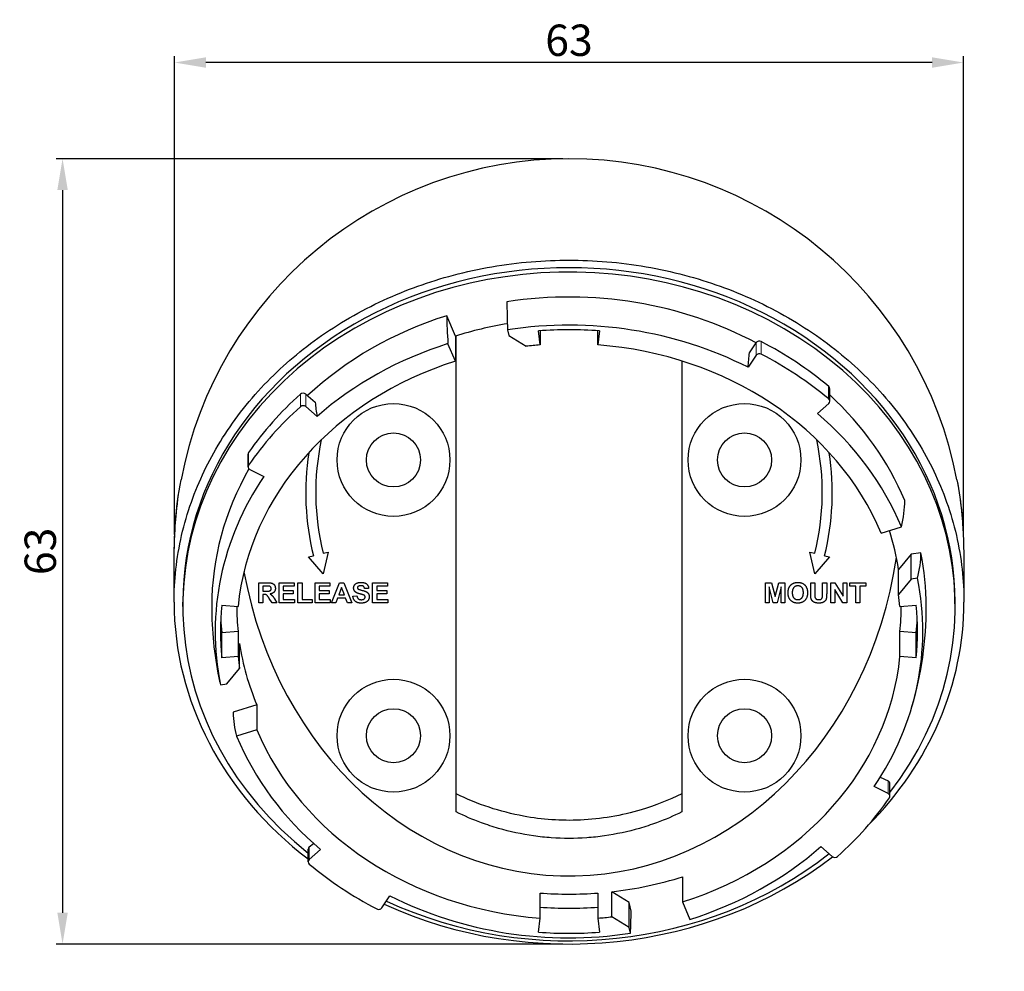
# Model space of a CAD drawing. Units: millimetres. Extents: x -12 to 233, y -7 to 74.
# Drawn here: x -12 to 66, y -2 to 74 of the extents above; entities that cross this region are included whole.
import ezdxf

# ---------------------------------------------------------------- set-up
doc = ezdxf.new("R2010")
doc.units = ezdxf.units.MM
doc.header["$LTSCALE"] = 7.142857
for name, color, linetype, lineweight in [('Dimensions', 7, 'Continuous', 15), ('Dimensions @ 1', 7, 'Continuous', 15), ('Visible (ISO)', 7, 'Continuous', 25), ('Visible Narrow (ISO)', 7, 'Continuous', 15)]:
    doc.layers.add(name, color=color, linetype=linetype, lineweight=lineweight)
doc.styles.get("Standard").update_dxf_attribs({"font": 'arial.ttf'})
doc.dimstyles.get("Standard").update_dxf_attribs({"dimtxt": 2.5, "dimasz": 2.5, "dimexe": 0.5, "dimexo": 0.5, "dimgap": 0.5, "dimtad": 1, "dimtxsty": 'Standard', "dimcen": 0.09, "dimadec": 0, "dimazin": 2, "dimtfac": 1, "dimtofl": 0, "dimtmove": 0, "dimatfit": 3, "dimfxl": 0, "dimtolj": 1, "dimtzin": 0, "dimarcsym": 0})

# ---------------------------------------------------------------- blocks, each defined once
blk = doc.blocks.new('*D6')
at = {"layer": 'Defpoints', "color": 0, "transparency": 16777216}
for p in [(0, 70.321), (0, 32.174), (62.925, 32.174)]:
    blk.add_point(p, dxfattribs=at)
at = {"layer": 'Dimensions', "color": 0, "linetype": 'ByBlock', "lineweight": -2, "transparency": 16777216}
for p, q in [((0, 32.674), (0, 70.821)), ((62.925, 32.674), (62.925, 70.821)), ((60.425, 70.321), (2.5, 70.321))]:
    blk.add_line(p, q, dxfattribs=at)
at = {"layer": 'Dimensions', "color": 0, "transparency": 16777216}
for points in [[(2.5, 70.738), (2.5, 69.904), (0, 70.321)], [(60.425, 70.738), (60.425, 69.904), (62.925, 70.321)]]:
    blk.add_solid(points, dxfattribs=at)
at = {"layer": 'Dimensions', "color": 0, "transparency": 16777216, "insert": (31.463, 72.098), "char_height": 2.5, "attachment_point": 5}
blk.add_mtext('\\A1;63', dxfattribs=at)
blk = doc.blocks.new('*D7')
at = {"layer": 'Defpoints', "color": 0, "transparency": 16777216}
for p in [(31.463, 62.65), (-8.932, 0), (31.463, 0)]:
    blk.add_point(p, dxfattribs=at)
at = {"layer": 'Dimensions', "color": 0, "linetype": 'ByBlock', "lineweight": -2, "transparency": 16777216}
for p, q in [((30.963, 62.65), (-9.432, 62.65)), ((-8.932, 60.15), (-8.932, 2.5)), ((30.963, 0), (-9.432, 0))]:
    blk.add_line(p, q, dxfattribs=at)
at = {"layer": 'Dimensions', "color": 0, "transparency": 16777216}
for points in [[(-9.349, 60.15), (-8.515, 60.15), (-8.932, 62.65)], [(-9.349, 2.5), (-8.515, 2.5), (-8.932, 0)]]:
    blk.add_solid(points, dxfattribs=at)
at = {"layer": 'Dimensions', "color": 0, "transparency": 16777216, "insert": (-10.709, 31.325), "char_height": 2.5, "attachment_point": 5, "rotation": 90}
blk.add_mtext('\\A1;63', dxfattribs=at)

msp = doc.modelspace()

# ---------------------------------------------------------------- linework, layer by layer
at = {"layer": 'Visible (ISO)'}
for p, q in [((22.399, 48.495), (21.715, 50.123)), ((26.563, 48.996), (26.653, 48.554)), ((29.153, 47.792), (29.04, 48.914)), ((29.153, 48.922), (29.153, 47.792)), ((33.772, 47.792), (33.772, 48.922)), ((33.886, 48.914), (33.772, 47.792)), ((22.399, 48.495), (22.399, 46.495)), ((22.463, 10.533), (22.463, 48.515)), ((26.653, 48.554), (28.047, 47.688)), ((45.851, 47.165), (46.384, 47.965)), ((22.399, 46.495), (21.812, 47.893)), ((40.463, 46.515), (40.463, 10.533)), ((46.384, 46.965), (45.745, 46.006)), ((52.266, 43.298), (52.266, 44.298)), ((10.465, 43.87), (11.219, 43.216)), ((11.369, 42.087), (10.465, 42.87)), ((51.274, 42.332), (52.178, 43.115)), ((5.869, 38.077), (5.869, 39.077)), ((6.019, 37.852), (7.126, 37.298)), ((56.365, 32.779), (57.979, 33.288)), ((10.689, 30.884), (11.077, 30.98)), ((11.85, 29.523), (10.689, 30.884)), ((12.242, 31.268), (11.85, 29.523)), ((11.854, 31.172), (12.242, 31.268)), ((51.076, 29.523), (50.683, 31.268)), ((50.683, 31.268), (51.072, 31.172)), ((52.237, 30.884), (51.076, 29.523)), ((51.848, 30.98), (52.237, 30.884)), ((58.742, 31.095), (57.742, 29.888)), ((59.53, 31.216), (58.742, 31.095)), ((58.742, 29.095), (58.742, 31.095)), ((57.742, 27.888), (57.742, 29.888)), ((58.742, 29.095), (57.742, 27.888)), ((59.252, 29.173), (58.742, 29.095)), ((6.733, 27.224), (6.733, 28.824)), ((6.733, 28.824), (7.413, 28.824)), ((7.308, 28.553), (7.056, 28.553)), ((7.056, 28.553), (7.056, 28.147)), ((8.347, 27.224), (8.347, 28.824)), ((8.347, 28.824), (9.534, 28.824)), ((9.534, 28.553), (8.671, 28.553)), ((8.671, 28.553), (8.671, 28.198)), ((9.534, 28.824), (9.534, 28.553)), ((9.847, 27.224), (9.847, 28.81)), ((9.847, 28.81), (10.171, 28.81)), ((10.171, 28.81), (10.171, 27.494)), ((11.205, 27.224), (11.205, 28.824)), ((11.205, 28.824), (12.391, 28.824)), ((12.391, 28.553), (11.528, 28.553)), ((11.528, 28.553), (11.528, 28.198)), ((12.391, 28.824), (12.391, 28.553)), ((12.533, 27.224), (13.155, 28.824)), ((13.323, 28.451), (13.106, 27.858)), ((13.155, 28.824), (13.499, 28.824)), ((13.544, 27.858), (13.323, 28.451)), ((13.499, 28.824), (14.138, 27.224)), ((15.483, 28.366), (15.16, 28.352)), ((15.802, 27.224), (15.802, 28.824)), ((15.802, 28.824), (16.989, 28.824)), ((16.989, 28.553), (16.125, 28.553)), ((16.125, 28.553), (16.125, 28.198)), ((16.989, 28.824), (16.989, 28.553)), ((47.137, 27.223), (47.137, 28.823)), ((47.137, 28.823), (47.622, 28.823)), ((47.437, 28.483), (47.436, 27.223)), ((47.752, 27.223), (47.437, 28.483)), ((47.622, 28.823), (47.911, 27.732)), ((47.911, 27.732), (48.195, 28.823)), ((48.381, 28.483), (48.064, 27.223)), ((48.195, 28.823), (48.68, 28.823)), ((48.381, 27.223), (48.381, 28.483)), ((48.68, 28.823), (48.68, 27.223)), ((50.74, 27.969), (50.74, 28.823)), ((50.74, 28.823), (51.063, 28.823)), ((51.063, 28.823), (51.063, 27.956)), ((51.692, 27.938), (51.692, 28.823)), ((51.692, 28.823), (52.015, 28.823)), ((52.015, 28.823), (52.015, 27.983)), ((52.359, 27.223), (52.359, 28.823)), ((52.359, 28.823), (52.673, 28.823)), ((53.306, 27.223), (52.658, 28.273)), ((52.658, 28.273), (52.658, 27.223)), ((52.673, 28.823), (53.33, 27.75)), ((53.33, 27.75), (53.33, 28.823)), ((53.33, 28.823), (53.629, 28.823)), ((53.629, 28.823), (53.629, 27.223)), ((53.857, 28.552), (53.857, 28.823)), ((53.857, 28.823), (55.128, 28.823)), ((54.331, 28.552), (53.857, 28.552)), ((54.331, 27.223), (54.331, 28.552)), ((55.128, 28.552), (54.655, 28.552)), ((54.655, 28.552), (54.655, 27.223)), ((55.128, 28.823), (55.128, 28.552)), ((7.056, 28.147), (7.295, 28.147)), ((7.122, 27.892), (7.056, 27.892)), ((7.056, 27.892), (7.056, 27.224)), ((7.786, 27.224), (7.553, 27.572)), ((7.978, 27.536), (8.173, 27.224)), ((8.671, 28.198), (9.474, 28.198)), ((9.474, 27.927), (8.671, 27.927)), ((8.671, 27.927), (8.671, 27.494)), ((8.671, 27.494), (9.564, 27.494)), ((9.474, 28.198), (9.474, 27.927)), ((9.564, 27.494), (9.564, 27.224)), ((10.171, 27.494), (10.974, 27.494)), ((10.974, 27.494), (10.974, 27.224)), ((11.528, 28.198), (12.332, 28.198)), ((12.332, 27.927), (11.528, 27.927)), ((11.528, 27.927), (11.528, 27.494)), ((11.528, 27.494), (12.422, 27.494)), ((12.332, 28.198), (12.332, 27.927)), ((12.422, 27.494), (12.422, 27.224)), ((13.008, 27.587), (12.875, 27.224)), ((13.647, 27.587), (13.008, 27.587)), ((13.106, 27.858), (13.544, 27.858)), ((13.786, 27.224), (13.647, 27.587)), ((14.228, 27.746), (14.543, 27.776)), ((16.125, 28.198), (16.929, 28.198)), ((16.929, 27.927), (16.125, 27.927)), ((16.125, 27.927), (16.125, 27.494)), ((16.125, 27.494), (17.019, 27.494)), ((16.929, 28.198), (16.929, 27.927)), ((17.019, 27.494), (17.019, 27.224)), ((0.663, 26.93), (0.663, 27.28)), ((3.769, 27.028), (5.064, 26.93)), ((7.056, 27.224), (6.733, 27.224)), ((8.173, 27.224), (7.786, 27.224)), ((9.564, 27.224), (8.347, 27.224)), ((10.974, 27.224), (9.847, 27.224)), ((12.422, 27.224), (11.205, 27.224)), ((12.875, 27.224), (12.533, 27.224)), ((14.138, 27.224), (13.786, 27.224)), ((17.019, 27.224), (15.802, 27.224)), ((47.436, 27.223), (47.137, 27.223)), ((48.064, 27.223), (47.752, 27.223)), ((48.68, 27.223), (48.381, 27.223)), ((52.658, 27.223), (52.359, 27.223)), ((53.629, 27.223), (53.306, 27.223)), ((54.655, 27.223), (54.331, 27.223)), ((57.862, 26.93), (59.157, 27.028)), ((62.263, 26.93), (62.263, 27.28)), ((5.064, 24.93), (3.769, 24.831)), ((3.769, 22.831), (3.769, 24.831)), ((5.064, 24.93), (5.064, 22.93)), ((59.157, 24.831), (57.862, 24.93)), ((57.862, 22.93), (57.862, 24.93)), ((59.157, 22.831), (59.157, 24.831)), ((5.184, 21.972), (5.184, 23.972)), ((5.064, 22.93), (3.769, 22.831)), ((59.157, 22.831), (57.862, 22.93)), ((4.184, 20.764), (5.184, 21.972)), ((3.674, 20.686), (4.184, 20.764)), ((6.561, 19.081), (4.682, 18.488)), ((6.561, 19.081), (6.561, 17.081)), ((6.561, 17.081), (4.947, 16.572)), ((56.29, 13.316), (56.907, 13.008)), ((57.057, 11.783), (57.057, 12.783)), ((56.907, 12.008), (55.8, 12.561)), ((40.463, 10.533), (40.463, 10.533)), ((10.748, 7.745), (11.079, 8.032)), ((10.66, 6.561), (10.66, 7.561)), ((11.652, 7.528), (10.748, 6.745)), ((51.557, 7.773), (52.461, 6.99)), ((40.526, 5.364), (40.526, 3.364)), ((29.153, 2.067), (29.153, 4.067)), ((33.772, 4.067), (33.772, 2.067)), ((36.273, 3.305), (34.878, 4.172)), ((34.878, 2.172), (34.878, 4.172)), ((16.542, 2.895), (17.181, 3.854)), ((36.412, 2.623), (36.273, 3.305)), ((36.273, 1.305), (36.273, 3.305)), ((40.526, 3.364), (41.114, 1.966)), ((29.04, 0.946), (29.153, 2.067)), ((33.772, 2.067), (33.886, 0.946)), ((36.273, 1.305), (34.878, 2.172)), ((36.363, 0.864), (36.273, 1.305))]:
    msp.add_line(p, q, dxfattribs=at)
for centre, radius in [((17.463, 38.617), 4.5), ((45.463, 38.617), 4.5), ((17.463, 38.617), 2.158), ((45.463, 38.617), 2.158), ((17.463, 16.617), 4.5), ((45.463, 16.617), 4.5), ((17.463, 16.617), 2.158), ((45.463, 16.617), 2.158)]:
    msp.add_circle(centre, radius, dxfattribs=at)
for centre, radius, start, end in [((31.463, 31.15), 31.5, 10.77568, 169.22433), ((31.463, 36.023), 20.2, 167.99905, 193.89461), ((31.463, 36.023), 20.2, 346.10539, 12.00095), ((31.463, 36.023), 21, 171.314, 193.89461), ((31.463, 36.023), 21, 346.10539, 8.686), ((31.463, 26.93), 28.5, 180, 191.50839), ((31.463, 26.93), 28.5, 343.69791, 0)]:
    msp.add_arc(centre, radius, start, end, dxfattribs=at)
for centre, major_axis, ratio, start_param, end_param in [((31.463, 26.93), (30.8, 0), 0.866025, 5.69325, 10.254033), ((31.463, 27.28), (30.8, 0), 0.866025, 0, 3.141593), ((31.463, 26.93), (28.5, 0), 0.866025, 1.019919, 1.745329), ((31.463, 26.93), (4.302, -28.173), 0.086824, 3.658588, 3.799404), ((31.463, 26.93), (28.5, 0), 0.866025, 1.919862, 2.391869), ((31.463, 26.93), (-8.568, 27.182), 0.17101, 0.497091, 0.637907), ((31.463, 26.93), (-26.5, 0), 0.866025, 4.899041, 5.061455), ((31.463, 24.93), (28.218, 0), 0.866025, 1.04011, 1.745329), ((31.463, 24.93), (27.8, 0), 0.866025, 1.48353, 1.658063), ((46.644, 47.835), (0.3, 0), 0.866025, 1.030248, 2.617994), ((31.463, 25.93), (29.8, 0), 0.866025, 0.802348, 1.030248), ((31.463, 24.93), (28.218, 0), 0.866025, 1.919862, 2.363282), ((31.463, 24.93), (26.5, 0), 0.866025, 1.658063, 1.700042), ((31.463, 24.93), (26.5, 0), 0.866025, 0.349066, 1.48353), ((31.636, 26.843), (12.745, 25.491), 0.25, 5.678718, 5.749303), ((31.463, 24.93), (-26.5, 0), 0.866025, 5.061455, 6.195919), ((46.644, 46.835), (-0.3, 0), 0.866025, 4.17184, 5.759587), ((31.463, 24.93), (-29.8, 0), 0.866025, 3.943941, 4.17184), ((51.966, 44.298), (0.3, 0), 0.866025, 0, 0.802348), ((31.463, 25.93), (29.8, 0), 0.866025, 2.373144, 2.601044), ((10.253, 43.686), (0.3, 0), 0.866025, 0.785398, 2.373144), ((31.321, 26.807), (18.657, -21.543), 0.353553, 3.599424, 3.670009), ((51.966, 43.298), (0.3, 0), 0.866025, 5.497787, 7.085533), ((31.463, 26.93), (28.5, 0), 0.866025, 0.349066, 0.752572), ((31.463, 24.93), (-29.8, 0), 0.866025, 5.514737, 5.742637), ((10.253, 42.686), (-0.3, 0), 0.866025, 3.926991, 5.514737), ((31.463, 24.93), (28.218, 0), 0.866025, 0.349066, 0.792486), ((6.169, 39.077), (-0.3, 0), 0.866025, 5.742637, 6.283185), ((31.463, 26.93), (-28.5, 0), 0.866025, 5.822143, 6.283185), ((6.169, 38.077), (-0.3, 0), 0.866025, 5.742637, 7.330383), ((31.463, 24.93), (-28.218, 0), 0.866025, 5.752499, 6.457718), ((31.463, 26.93), (26.274, 11.042), 0.469846, 5.947412, 6.088228), ((31.463, 26.93), (26.5, 0), 0.866025, 0.129246, 0.267082), ((31.463, 36.023), (0, -30.6), 0.866025, 4.92106, 7.683343), ((31.463, 26.93), (27.927, 5.686), 0.492404, 6.042448, 6.183263), ((31.463, 26.93), (28.5, 0), 0.866025, 0, 0.174533), ((31.463, 24.93), (28.218, 0), 0.866025, 5.752499, 6.457718), ((31.463, 24.93), (26.5, 0), 0.866025, 0.087266, 0.129246), ((31.463, 27.28), (-31.5, 0), 0.866025, 0.000147, 0.849424), ((31.463, 24.93), (-27.8, 0), 0.866025, 6.195919, 6.370452), ((31.463, 26.93), (-26.5, 0), 0.866025, 6.282844, 6.283185), ((31.463, 26.93), (-26.5, 0), 0.866025, 0, 0.087266), ((31.463, 27.28), (31.5, 0), 0.866025, 5.572104, 6.283039), ((31.463, 26.93), (26.5, 0), 0.866025, 6.195919, 6.283185), ((31.463, 26.93), (26.5, 0), 0.866025, 0, 0.000341), ((31.463, 24.93), (27.8, 0), 0.866025, 6.195919, 6.370452), ((31.463, 26.93), (-27.8, 0), 0.866025, 0.041548, 0.087266), ((31.463, 26.93), (27.8, 0), 0.866025, 6.195919, 6.241637), ((31.463, 26.93), (-26.5, 0), 0.866025, 0.129246, 0.349066), ((31.463, 24.93), (-26.5, 0), 0.866025, 0.087266, 0.129246), ((31.463, 24.93), (26.5, 0), 0.866025, 5.061455, 6.195919), ((31.463, 26.93), (-27.927, -5.686), 0.492404, 0, 0.040894), ((31.463, 26.93), (-26.274, -11.042), 0.469846, 6.088228, 6.229044), ((31.463, 24.93), (-28.218, 0), 0.866025, 0.349066, 0.792486), ((31.463, 24.93), (-26.5, 0), 0.866025, 0.349066, 1.48353), ((56.757, 12.783), (0.3, 0), 0.866025, 0, 1.047198), ((56.757, 11.783), (0.3, 0), 0.866025, 5.742637, 7.330383), ((31.463, 24.93), (29.8, 0), 0.866025, 5.514737, 5.742637), ((10.96, 7.561), (-0.3, 0), 0.866025, 5.497787, 6.283185), ((31.463, 26.93), (30.8, 0), 0.866025, 4.219792, 5.451245), ((31.463, 24.93), (-28.218, 0), 0.866025, 1.919862, 2.363282), ((10.96, 6.561), (-0.3, 0), 0.866025, 5.497787, 7.085533), ((31.463, 24.93), (29.8, 0), 0.866025, 3.943941, 4.17184), ((31.463, 27.28), (-31.5, 0), 0.866025, 1.083929, 2.301683), ((52.673, 7.174), (0.3, 0), 0.866025, 3.926991, 5.514737), ((31.463, 26.93), (26.5, 0), 0.866025, 4.841635, 5.061455), ((31.463, 26.93), (26.5, 0), 0.866025, 4.625123, 4.799655), ((31.463, 24.93), (-28.218, 0), 0.866025, 1.04011, 1.745329), ((16.282, 3.024), (0.3, 0), 0.866025, 4.17184, 5.759587), ((31.463, 26.93), (-27.8, 0), 0.866025, 1.48762, 1.653972), ((31.463, 26.93), (4.302, -28.173), 0.086824, 0.37618, 0.516995), ((31.463, 24.93), (-26.5, 0), 0.866025, 1.658063, 1.700042), ((31.463, 24.93), (-27.8, 0), 0.866025, 1.48353, 1.658063)]:
    msp.add_ellipse(centre, major_axis=major_axis, ratio=ratio, start_param=start_param, end_param=end_param, dxfattribs=at)
for points, knots in [([(-0.037, 27.277), (-0.037, 28.96), (0.155, 30.797), (0.982, 34.397), (1.617, 36.16), (3.105, 39.27), (4.094, 40.906), (6.449, 43.958), (7.815, 45.376), (10.564, 47.756), (12.201, 48.939), (15.725, 50.978), (17.613, 51.835), (21.204, 53.124), (23.239, 53.674), (27.396, 54.39), (29.519, 54.556), (33.407, 54.556), (35.529, 54.39), (39.687, 53.674), (41.721, 53.124), (45.313, 51.835), (47.201, 50.978), (50.725, 48.939), (52.362, 47.756), (55.111, 45.376), (56.476, 43.958), (58.831, 40.906), (59.821, 39.27), (61.309, 36.16), (61.944, 34.397), (62.771, 30.797), (62.963, 28.96), (62.963, 27.277)], [4.057839, 4.057839, 4.057839, 4.057839, 4.640644, 4.640644, 5.223911, 5.223911, 5.807079, 5.807079, 6.390247, 6.390247, 6.973376, 6.973376, 7.556504, 7.556504, 8.139614, 8.139614, 8.722724, 8.722724, 9.305834, 9.305834, 9.888944, 9.888944, 10.472072, 10.472072, 11.0552, 11.0552, 11.638368, 11.638368, 12.221536, 12.221536, 12.804803, 12.804803, 13.387608, 13.387608, 13.387608, 13.387608]), ([(-0.037, 27.276), (-0.037, 28.748), (-0.046, 29.91), (-0.011, 31.967), (0.013, 32.787), (0.16, 34.714), (0.291, 35.847), (0.518, 37.039)], [0, 0, 0, 0, 0.900385, 0.900385, 1.349315, 1.349315, 1.819884, 1.819884, 1.819884, 1.819884]), ([(62.407, 37.039), (62.772, 35.123), (62.886, 33.379), (62.966, 30.929), (62.961, 30.11), (62.963, 28.558), (62.963, 27.936), (62.963, 27.276)], [0, 0, 0, 0, 0.756067, 0.756067, 1.413721, 1.413721, 1.817385, 1.817385, 1.817385, 1.817385]), ([(-0.037, 27.276), (-0.037, 27.276), (-0.037, 27.276), (-0.037, 27.277), (-0.037, 27.277), (-0.037, 27.277)], [0, 0, 0, 0, 0.0000733753, 0.0000733753, 0.0001467471, 0.0001467471, 0.0001467471, 0.0001467471]), ([(62.963, 27.277), (62.963, 27.277), (62.963, 27.277), (62.963, 27.277), (62.963, 27.277), (62.963, 27.276), (62.963, 27.276), (62.963, 27.276)], [0, 0, 0, 0, 0.0000366855, 0.0000366855, 0.0000733718, 0.0000733718, 0.0001467471, 0.0001467471, 0.0001467471, 0.0001467471]), ([(40.463, 11.977), (39.421, 11.468), (38.34, 11.044), (35.647, 10.242), (34.019, 9.963), (30.848, 9.818), (29.327, 9.923), (25.964, 10.544), (24.165, 11.146), (22.463, 11.977)], [-1.870444, -1.870444, -1.870444, -1.870444, -1.52177, -1.52177, -1.026059, -1.026059, -0.568296, -0.568296, 0, 0, 0, 0]), ([(40.463, 10.533), (39.804, 10.212), (38.686, 9.735), (36.629, 9.06), (34.764, 8.658), (32.409, 8.407), (30.516, 8.407), (28.162, 8.658), (26.296, 9.06), (24.24, 9.735), (23.122, 10.212), (22.463, 10.533)], [-6.6830243, -6.6830243, -6.6830243, -6.6830243, -6.5908324, -6.529303, -6.4062442, -6.3447147, -6.2216559, -6.1601265, -6.0370676, -5.9755382, -5.8833463, -5.8833463, -5.8833463, -5.8833463])]:
    msp.add_open_spline(points, degree=3, knots=knots, dxfattribs=at)
for points in [[(7.295, 28.147), (7.528, 28.147), (7.644, 28.186), (7.71, 28.282), (7.71, 28.354)], [(7.545, 28.548), (7.505, 28.553), (7.308, 28.553)], [(7.413, 28.824), (7.671, 28.824), (7.902, 28.737), (8.043, 28.518), (8.043, 28.375)], [(7.71, 28.354), (7.71, 28.435), (7.623, 28.535), (7.545, 28.548)], [(8.043, 28.375), (8.043, 28.196), (7.832, 27.96), (7.621, 27.93)], [(14.285, 28.404), (14.285, 28.527), (14.424, 28.74), (14.685, 28.851), (14.869, 28.851)], [(14.433, 28.083), (14.285, 28.215), (14.285, 28.404)], [(14.645, 28.526), (14.594, 28.488), (14.594, 28.426)], [(14.594, 28.426), (14.594, 28.37), (14.641, 28.329)], [(14.641, 28.329), (14.703, 28.277), (15.175, 28.166), (15.401, 28.048), (15.529, 27.842), (15.529, 27.69)], [(14.866, 28.583), (14.724, 28.583), (14.645, 28.526)], [(15.16, 28.352), (15.139, 28.475), (15.002, 28.583), (14.866, 28.583)], [(14.869, 28.851), (15.171, 28.851), (15.475, 28.587), (15.483, 28.366)], [(48.937, 28.013), (48.937, 28.257), (49.011, 28.423)], [(49.011, 28.423), (49.065, 28.545), (49.255, 28.74), (49.367, 28.786)], [(49.715, 28.574), (49.515, 28.574), (49.27, 28.3), (49.27, 28.024)], [(49.367, 28.786), (49.515, 28.85), (49.712, 28.85)], [(49.712, 28.85), (50.065, 28.85), (50.49, 28.411), (50.49, 28.021)], [(50.157, 28.028), (50.157, 28.304), (49.915, 28.574), (49.715, 28.574)], [(7.553, 27.572), (7.428, 27.759), (7.336, 27.857), (7.234, 27.892), (7.122, 27.892)], [(7.621, 27.93), (7.725, 27.869), (7.862, 27.722), (7.978, 27.536)], [(14.889, 27.196), (14.585, 27.196), (14.26, 27.476), (14.228, 27.746)], [(14.797, 27.925), (14.538, 27.99), (14.433, 28.083)], [(14.543, 27.776), (14.571, 27.618), (14.745, 27.469), (14.891, 27.469)], [(15.056, 27.855), (15, 27.875), (14.797, 27.925)], [(15.529, 27.69), (15.529, 27.553), (15.377, 27.313), (15.097, 27.196), (14.889, 27.196)], [(14.891, 27.469), (15.047, 27.469), (15.206, 27.601), (15.206, 27.69)], [(15.206, 27.69), (15.206, 27.747), (15.139, 27.826), (15.056, 27.855)], [(49.715, 27.196), (49.359, 27.196), (48.937, 27.632), (48.937, 28.013)], [(49.27, 28.024), (49.27, 27.752), (49.522, 27.472), (49.715, 27.472)], [(49.715, 27.472), (49.909, 27.472), (50.157, 27.75), (50.157, 28.028)], [(50.49, 28.021), (50.49, 27.634), (50.068, 27.196), (49.715, 27.196)], [(50.772, 27.565), (50.74, 27.701), (50.74, 27.969)], [(51.397, 27.196), (51.168, 27.196), (50.931, 27.302), (50.794, 27.471), (50.772, 27.565)], [(51.063, 27.956), (51.063, 27.75), (51.075, 27.689)], [(51.075, 27.689), (51.096, 27.591), (51.252, 27.472), (51.387, 27.472)], [(51.387, 27.472), (51.524, 27.472), (51.664, 27.584), (51.692, 27.747), (51.692, 27.938)], [(52.015, 27.983), (52.015, 27.695), (51.963, 27.457), (51.823, 27.294), (51.586, 27.196), (51.397, 27.196)]]:
    msp.add_open_spline(points, degree=2, dxfattribs=at)
at = {"layer": 'Visible Narrow (ISO)'}
for p, q in [((46.384, 46.965), (46.384, 47.965)), ((46.798, 47.058), (46.798, 48.058)), ((52.174, 43.485), (52.174, 44.485)), ((10.037, 42.867), (10.037, 43.867)), ((10.465, 42.87), (10.465, 43.87)), ((5.912, 38.211), (5.912, 39.211)), ((56.907, 12.008), (56.907, 13.008)), ((10.748, 6.745), (10.748, 7.745))]:
    msp.add_line(p, q, dxfattribs=at)
for points, knots in [([(-0.037, 27.277), (-0.037, 28.128), (-0.037, 28.902), (-0.034, 30.038), (-0.032, 30.467), (-0.023, 31.232), (-0.017, 31.567), (-0.005, 31.941), (0.005, 32.277), (0.019, 32.647), (0.083, 33.717), (0.14, 34.498), (0.332, 35.959), (0.414, 36.488), (0.518, 37.04)], [-2.576764, -2.576764, -2.576764, -2.576764, -2.061412, -2.061412, -1.674902, -1.674902, -1.288382, -1.288382, -1.288382, -0.941267, -0.941267, -0.515353, -0.515353, -0.306673, -0.306673, -0.306673, -0.306673]), ([(62.407, 37.039), (62.409, 37.03), (62.411, 37.02), (62.516, 36.467), (62.595, 35.951), (62.778, 34.557), (62.835, 33.809), (62.904, 32.702), (62.92, 32.301), (62.931, 31.941), (62.942, 31.567), (62.948, 31.233), (62.958, 30.467), (62.96, 30.039), (62.963, 28.903), (62.963, 28.129), (62.963, 27.277)], [-2.270072, -2.270072, -2.270072, -2.270072, -2.266392, -2.266392, -2.061392, -2.061392, -1.661021, -1.661021, -1.28837, -1.28837, -1.28837, -0.901854, -0.901854, -0.515348, -0.515348, 0, 0, 0, 0])]:
    msp.add_open_spline(points, degree=3, knots=knots, dxfattribs=at)

# ---------------------------------------------------------------- dimensions: what is measured, and where the dimension line sits
at = {"layer": 'Dimensions @ 1'}
dim = msp.add_linear_dim(base=(0, 70.321), p1=(62.925, 32.174), p2=(0, 32.174), dimstyle='Standard', override={"dimscale": 1, "dimdec": 0, "dimtix": 0, "dimtofl": 0, "dimtmove": 0, "dimatfit": 3, "dimarcsym": 1}, dxfattribs=at)
dim.commit()
dim.dimension.update_dxf_attribs({"geometry": '*D6', "text_midpoint": (31.463, 72.098)})
dim = msp.add_linear_dim(base=(-8.932, 0), p1=(31.463, 62.65), p2=(31.463, 0), angle=90, dimstyle='Standard', override={"dimscale": 1, "dimdec": 0, "dimtix": 0, "dimtofl": 0, "dimtmove": 0, "dimatfit": 3, "dimarcsym": 1}, dxfattribs=at)
dim.commit()
dim.dimension.update_dxf_attribs({"geometry": '*D7', "text_midpoint": (-10.709, 31.325)})

doc.saveas('drawing.dxf')
